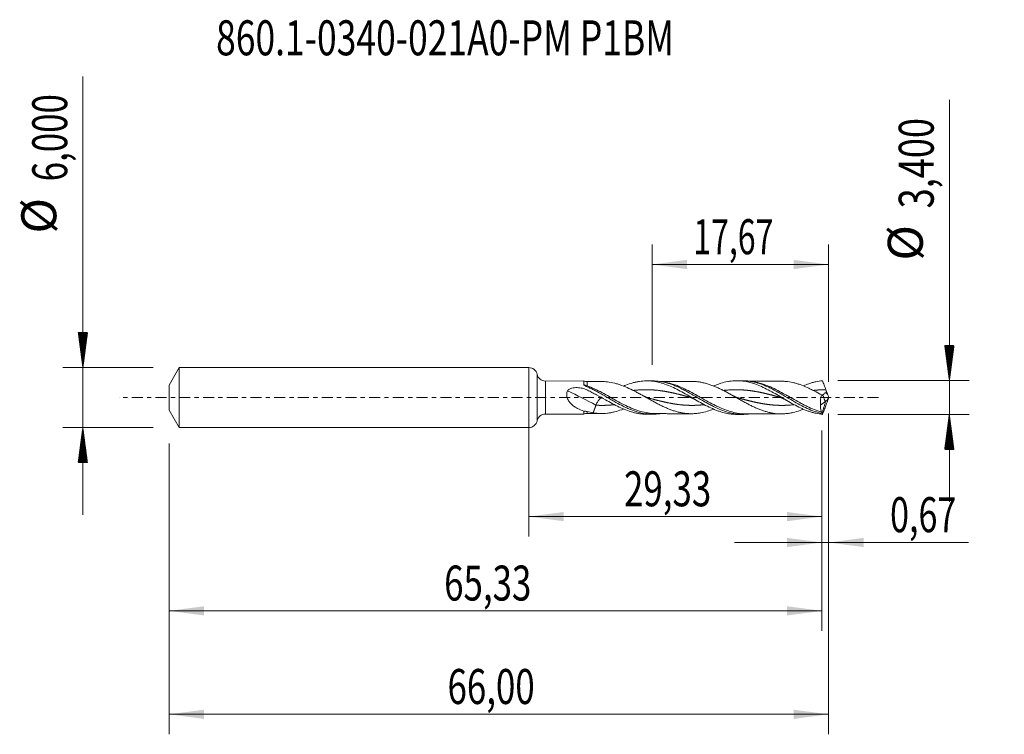
# Model space of a CAD drawing. Units: millimetres. Extents: x -50.9 to 47.6, y -33.7 to 37.8.
import ezdxf

# ---------------------------------------------------------------- set-up
doc = ezdxf.new("R2010")
doc.units = ezdxf.units.MM
doc.linetypes.add('CENTER', pattern=[47.5, 22, -8.5, 8.5, -8.5])
for name, color, linetype in [('1', 4, 'Continuous'), ('2', 7, 'Continuous'), ('SK1', 4, 'Continuous'), ('SK2', 7, 'Continuous'), ('SK4', 2, 'CENTER'), ('SK6', 5, 'Continuous')]:
    doc.layers.add(name, color=color, linetype=linetype)
doc.styles.add('iso_b_vert', font='simplex.shx')
doc.dimstyles.get("Standard").update_dxf_attribs({"dimtxt": 0.18, "dimasz": 0.18, "dimexe": 0.18, "dimexo": 0.0625, "dimgap": 0.09, "dimtad": 1, "dimzin": 0, "dimdsep": 52, "dimtxsty": 'Standard', "dimcen": 0.09, "dimadec": 0, "dimazin": 0, "dimtfac": 1, "dimtdec": 4, "dimtofl": 0, "dimtmove": 0, "dimatfit": 3, "dimfxl": 1, "dimtolj": 1, "dimtzin": 0, "dimarcsym": 0})

# ---------------------------------------------------------------- blocks, each defined once
blk = doc.blocks.new('_U0')
at = {"layer": '2', "lineweight": 13}
for p, q in [((0, -1.5875), (0, -13.913398)), ((29.3295, -3.2875), (29.3295, -13.913398)), ((0, -11.913398), (29.3295, -11.913398))]:
    blk.add_line(p, q, dxfattribs=at)
at = {"layer": '2', "lineweight": 18}
for points in [[(0, -11.913398), (3.499998, -11.452615), (3.500002, -12.374182)], [(29.3295, -11.913398), (25.829502, -12.374182), (25.829498, -11.452615)]]:
    blk.add_solid(points, dxfattribs=at)
at = {"layer": '2', "lineweight": 13, "insert": (9.527451, -10.880765), "char_height": 3.5, "attachment_point": 7, "line_spacing_factor": 1.084337, "style": 'iso_b_vert'}
blk.add_mtext('\\W0.7317;29,33', dxfattribs=at)
blk = doc.blocks.new('_U1')
at = {"layer": 'SK2', "lineweight": 13}
for p, q in [((30, -1.5875), (30, -33.692985)), ((-36, -4.5875), (-36, -33.692985)), ((-36, -31.692985), (30, -31.692985))]:
    blk.add_line(p, q, dxfattribs=at)
at = {"layer": 'SK2', "lineweight": 18}
for points in [[(-36, -31.692985), (-32.500002, -31.232202), (-32.499998, -32.153769)], [(30, -31.692985), (26.500002, -32.153769), (26.499998, -31.232202)]]:
    blk.add_solid(points, dxfattribs=at)
at = {"layer": 'SK2', "lineweight": 13, "insert": (-8.137299, -30.660352), "char_height": 3.5, "attachment_point": 7, "line_spacing_factor": 1.084337, "style": 'iso_b_vert'}
blk.add_mtext('\\W0.7317;66,00', dxfattribs=at)
blk = doc.blocks.new('_U2')
at = {"layer": 'SK2', "lineweight": 13}
for p, q in [((12.33, 3.2875), (12.33, 15.309119)), ((30, 1.5875), (30, 15.309119)), ((12.33, 13.309119), (30, 13.309119))]:
    blk.add_line(p, q, dxfattribs=at)
at = {"layer": 'SK2', "lineweight": 18}
for points in [[(12.33, 13.309119), (15.829998, 13.769903), (15.830002, 12.848335)], [(30, 13.309119), (26.500002, 12.848335), (26.499998, 13.769903)]]:
    blk.add_solid(points, dxfattribs=at)
at = {"layer": 'SK2', "lineweight": 13, "insert": (16.465135, 14.341753), "char_height": 3.5, "attachment_point": 7, "line_spacing_factor": 1.084337, "style": 'iso_b_vert'}
blk.add_mtext('\\W0.6713;17,67', dxfattribs=at)
blk = doc.blocks.new('_U3')
at = {"layer": 'SK2', "lineweight": 13}
for p, q in [((30, -1.5875), (30, -16.502503)), ((29.3295, -3.2875), (29.3295, -16.502503)), ((20.5795, -14.502503), (43.996491, -14.502503))]:
    blk.add_line(p, q, dxfattribs=at)
at = {"layer": 'SK2', "lineweight": 18}
for points in [[(29.3295, -14.502503), (25.829502, -14.963287), (25.829498, -14.041719)], [(30, -14.502503), (33.499998, -14.041719), (33.500002, -14.963287)]]:
    blk.add_solid(points, dxfattribs=at)
at = {"layer": 'SK2', "lineweight": 13, "insert": (36.15186, -13.46987), "char_height": 3.5, "attachment_point": 7, "line_spacing_factor": 1.084337, "style": 'iso_b_vert'}
blk.add_mtext('\\W0.7150;0,67', dxfattribs=at)
blk = doc.blocks.new('_U4')
at = {"layer": 'SK2', "lineweight": 13}
for p, q in [((29.3295, -3.2875), (29.3295, -23.343428)), ((-36, -4.5875), (-36, -23.343428)), ((-36, -21.343428), (29.3295, -21.343428))]:
    blk.add_line(p, q, dxfattribs=at)
at = {"layer": 'SK2', "lineweight": 18}
for points in [[(-36, -21.343428), (-32.500002, -20.882645), (-32.499998, -21.804212)], [(29.3295, -21.343428), (25.829502, -21.804212), (25.829498, -20.882645)]]:
    blk.add_solid(points, dxfattribs=at)
at = {"layer": 'SK2', "lineweight": 13, "insert": (-8.472549, -20.310795), "char_height": 3.5, "attachment_point": 7, "line_spacing_factor": 1.084337, "style": 'iso_b_vert'}
blk.add_mtext('\\W0.7317;65,33', dxfattribs=at)

msp = doc.modelspace()

# ---------------------------------------------------------------- hatches: boundary and pattern name
at = {"layer": '2', "lineweight": 13}
h = msp.add_hatch(dxfattribs=at)
h.set_pattern_fill('ANSI31', color=256, scale=0.0062, style=0)
h.paths.add_polyline_path([(42.083, 1.7), (41.623, 5.2), (42.544, 5.2)])
h = msp.add_hatch(dxfattribs=at)
h.set_pattern_fill('ANSI31', color=256, scale=0.0062, style=0)
h.paths.add_polyline_path([(42.083, -1.7), (42.544, -5.2), (41.623, -5.2)])
at = {"layer": 'SK2', "lineweight": 13}
h = msp.add_hatch(dxfattribs=at)
h.set_pattern_fill('ANSI31', color=256, scale=0.0062, style=0)
h.paths.add_polyline_path([(-44.625, 3), (-45.086, 6.5), (-44.164, 6.5)])
h = msp.add_hatch(dxfattribs=at)
h.set_pattern_fill('ANSI31', color=256, scale=0.0062, style=0)
h.paths.add_polyline_path([(-44.625, -3), (-44.164, -6.5), (-45.086, -6.5)])

# ---------------------------------------------------------------- linework, layer by layer
at = {"layer": '1', "lineweight": 18}
for p, q in [((0, -3), (0, 3)), ((5.504, 1.657), (1.665, 1.65)), ((12.366, 1.669), (11.801, 1.668)), ((21.368, 1.686), (20.806, 1.685)), ((29.202, -0.761), (29.71, -0.353)), ((1.665, -1.65), (5.504, -1.657)), ((11.801, -1.668), (12.366, -1.669)), ((20.806, -1.685), (21.368, -1.686))]:
    msp.add_line(p, q, dxfattribs=at)
at = {"layer": '1', "lineweight": 13}
for p, q in [((0.832, 2.325), (0.832, -2.325)), ((1.665, 1.65), (1.665, -1.65))]:
    msp.add_line(p, q, dxfattribs=at)
at = {"layer": '1', "lineweight": 18}
for centre, start, end in [((0, 2.15), 11.88814, 90), ((1.664, 2.5), 191.88814, 270.10313), ((1.664, -2.5), 89.89687, 168.11186), ((0, -2.15), 270, 348.11187)]:
    msp.add_arc(centre, 0.85, start, end, dxfattribs=at)
for centre, major_axis, ratio, start_param, end_param in [((5.839, 2.599), (1, 0), 0.999989, -1.911152, -1.566864), ((5.839, -2.599), (1, 0), 0.999989, 1.573375, 1.91104), ((30.071, 0.001), (0.606, 1.684), 0.400048, 2.923856, 2.942131)]:
    msp.add_ellipse(centre, major_axis=major_axis, ratio=ratio, start_param=start_param, end_param=end_param, dxfattribs=at)
at = {"layer": '1', "lineweight": 13}
for centre, major_axis, ratio, start_param, end_param in [((5.84, 1.396), (0.123, 0.274), 0.406832, -2.906915, -2.304926), ((6.718, -49.271), (-55.054, 50.477), 0.532697, -1.116463, -1.070244), ((74.194, 43.438), (-61.85, 0), 0.99863, 0.76821, 0.772524)]:
    msp.add_ellipse(centre, major_axis=major_axis, ratio=ratio, start_param=start_param, end_param=end_param, dxfattribs=at)
at = {"layer": '1', "lineweight": 18}
for points, knots in [([(3.887, 0.682), (3.906, 0.72), (3.933, 0.753), (3.998, 0.809), (4.034, 0.832), (4.112, 0.872), (4.153, 0.889), (4.236, 0.917), (4.278, 0.929), (4.408, 0.959), (4.497, 0.973), (4.675, 0.988), (4.764, 0.991), (4.942, 0.988), (5.032, 0.981), (5.209, 0.959), (5.297, 0.944), (5.468, 0.903), (5.552, 0.879), (5.718, 0.818), (5.798, 0.782), (5.874, 0.742)], [0, 0, 0, 0, 0.0625, 0.0625, 0.125, 0.125, 0.1875, 0.1875, 0.25, 0.25, 0.375, 0.375, 0.5, 0.5, 0.625, 0.625, 0.75, 0.75, 0.875, 0.875, 1, 1, 1, 1]), ([(5.504, 1.657), (5.504, 1.657), (5.504, 1.657), (5.504, 1.654), (5.504, 1.644), (5.504, 1.611), (5.504, 1.588), (5.504, 1.498), (5.504, 1.413), (5.503, 1.304)], [0, 0, 0, 0, 0.046796, 0.046796, 0.285097, 0.285097, 0.523398, 0.523398, 1, 1, 1, 1]), ([(5.503, 1.304), (5.503, 1.284), (5.517, 1.265), (5.551, 1.23), (5.572, 1.214), (5.64, 1.168), (5.692, 1.142), (5.747, 1.119)], [0, 0, 0, 0, 0.25, 0.25, 0.5, 0.5, 1, 1, 1, 1]), ([(5.747, 1.119), (5.871, 1.066), (5.995, 1.009), (6.244, 0.892), (6.368, 0.83), (6.739, 0.64), (6.985, 0.506), (7.475, 0.228), (7.72, 0.086), (8.091, -0.129), (8.215, -0.201), (8.463, -0.343), (8.586, -0.413), (8.955, -0.619), (9.2, -0.749), (9.568, -0.932), (9.691, -0.991), (9.937, -1.102), (10.062, -1.156), (10.682, -1.405), (11.168, -1.547), (11.783, -1.635), (11.907, -1.649), (12.155, -1.666), (12.279, -1.67), (12.634, -1.668), (12.866, -1.65), (13.097, -1.617)], [0, 0, 0, 0, 0.050279, 0.050279, 0.100558, 0.100558, 0.201116, 0.201116, 0.301674, 0.301674, 0.351953, 0.351953, 0.402232, 0.402232, 0.50279, 0.50279, 0.553069, 0.553069, 0.603348, 0.603348, 0.804465, 0.804465, 0.854744, 0.854744, 0.905023, 0.905023, 1, 1, 1, 1]), ([(18.482, -1.157), (18.279, -1.238), (18.078, -1.308), (17.64, -1.441), (17.405, -1.497), (17.049, -1.56), (16.93, -1.577), (16.69, -1.602), (16.571, -1.61), (16.333, -1.619), (16.215, -1.62), (15.978, -1.611), (15.86, -1.603), (15.624, -1.579), (15.506, -1.563), (15.268, -1.522), (15.15, -1.498), (14.911, -1.441), (14.791, -1.41), (14.552, -1.338), (14.433, -1.298), (14.194, -1.214), (14.075, -1.169), (13.835, -1.071), (13.715, -1.019), (13.476, -0.91), (13.357, -0.854), (13.118, -0.737), (12.998, -0.676), (12.758, -0.551), (12.639, -0.487), (12.401, -0.358), (12.282, -0.293), (12.046, -0.16), (11.927, -0.094), (11.691, 0.039), (11.572, 0.106), (11.335, 0.238), (11.216, 0.304), (10.978, 0.434), (10.857, 0.499), (10.499, 0.687), (10.261, 0.807), (9.787, 1.024), (9.551, 1.124), (9.194, 1.255), (9.075, 1.295), (8.835, 1.37), (8.715, 1.404), (8.355, 1.493), (8.116, 1.538), (7.671, 1.59), (7.467, 1.602), (7.263, 1.602)], [0, 0, 0, 0, 0.054275, 0.054275, 0.117943, 0.117943, 0.149777, 0.149777, 0.181611, 0.181611, 0.213445, 0.213445, 0.245279, 0.245279, 0.277113, 0.277113, 0.308947, 0.308947, 0.340781, 0.340781, 0.372615, 0.372615, 0.404449, 0.404449, 0.436283, 0.436283, 0.468117, 0.468117, 0.499951, 0.499951, 0.531785, 0.531785, 0.563619, 0.563619, 0.595453, 0.595453, 0.627287, 0.627287, 0.659121, 0.659121, 0.690955, 0.690955, 0.754623, 0.754623, 0.818291, 0.818291, 0.850125, 0.850125, 0.881958, 0.881958, 0.945626, 0.945626, 1, 1, 1, 1]), ([(9.466, 1.142), (9.551, 1.177), (9.635, 1.212), (9.946, 1.332), (10.172, 1.408), (10.512, 1.501), (10.626, 1.529), (10.852, 1.577), (10.965, 1.598), (11.305, 1.648), (11.532, 1.666), (11.985, 1.671), (12.21, 1.657), (12.664, 1.6), (12.89, 1.556), (13.343, 1.44), (13.57, 1.367), (14.022, 1.199), (14.249, 1.102), (14.702, 0.891), (14.927, 0.776), (15.38, 0.532), (15.607, 0.404), (16.059, 0.144), (16.286, 0.01), (16.738, -0.254), (16.963, -0.384), (17.417, -0.637), (17.642, -0.759), (18.094, -0.985), (18.321, -1.091), (18.66, -1.232), (18.773, -1.277), (18.999, -1.359), (19.112, -1.398), (19.451, -1.502), (19.677, -1.559), (20.016, -1.621), (20.129, -1.638), (20.355, -1.664), (20.468, -1.674), (20.656, -1.683), (20.732, -1.685), (20.807, -1.685)], [0, 0, 0, 0, 0.022255, 0.022255, 0.082113, 0.082113, 0.112042, 0.112042, 0.141971, 0.141971, 0.201829, 0.201829, 0.261687, 0.261687, 0.321545, 0.321545, 0.381403, 0.381403, 0.441262, 0.441262, 0.50112, 0.50112, 0.560978, 0.560978, 0.620836, 0.620836, 0.680694, 0.680694, 0.740552, 0.740552, 0.80041, 0.80041, 0.830339, 0.830339, 0.860268, 0.860268, 0.920126, 0.920126, 0.950055, 0.950055, 0.979984, 0.979984, 1, 1, 1, 1]), ([(12.372, 1.669), (12.381, 1.669), (12.391, 1.669), (12.647, 1.668), (12.892, 1.648), (13.381, 1.573), (13.627, 1.518), (13.998, 1.41), (14.122, 1.37), (14.369, 1.282), (14.492, 1.235), (14.859, 1.084), (15.103, 0.97), (15.471, 0.785), (15.594, 0.721), (15.841, 0.588), (15.965, 0.519), (16.583, 0.172), (17.068, -0.122), (17.683, -0.472), (17.807, -0.542), (18.055, -0.677), (18.178, -0.743), (18.546, -0.932), (18.79, -1.049), (19.279, -1.259), (19.524, -1.351), (20.02, -1.506), (20.265, -1.566), (20.754, -1.652), (20.998, -1.677), (21.366, -1.687), (21.489, -1.686), (21.736, -1.674), (21.86, -1.663), (21.989, -1.647), (21.995, -1.646), (22.002, -1.646)], [0, 0, 0, 0, 0.003023, 0.003023, 0.079563, 0.079563, 0.156104, 0.156104, 0.194374, 0.194374, 0.232644, 0.232644, 0.309184, 0.309184, 0.347455, 0.347455, 0.385725, 0.385725, 0.538806, 0.538806, 0.577076, 0.577076, 0.615346, 0.615346, 0.691887, 0.691887, 0.768427, 0.768427, 0.844967, 0.844967, 0.921508, 0.921508, 0.959778, 0.959778, 0.998048, 0.998048, 1, 1, 1, 1]), ([(16.288, 1.618), (16.02, 1.618), (15.557, 1.617), (15.005, 1.615), (14.656, 1.616), (14.437, 1.614), (14.179, 1.614), (13.819, 1.614), (13.435, 1.612), (13.18, 1.612), (13.092, 1.612)], [0, 0, 0, 0, 0.25135, 0.434422, 0.518277, 0.57958, 0.639771, 0.760734, 0.917374, 1, 1, 1, 1]), ([(16.247, 1.618), (16.311, 1.618), (16.375, 1.617), (16.558, 1.611), (16.677, 1.603), (16.916, 1.579), (17.036, 1.562), (17.275, 1.52), (17.395, 1.495), (17.634, 1.439), (17.754, 1.406), (17.993, 1.334), (18.112, 1.294), (18.352, 1.209), (18.472, 1.163), (18.71, 1.064), (18.828, 1.013), (19.065, 0.905), (19.183, 0.848), (19.42, 0.731), (19.538, 0.671), (19.775, 0.547), (19.893, 0.483), (20.131, 0.352), (20.251, 0.286), (20.49, 0.151), (20.609, 0.084), (20.846, -0.051), (20.964, -0.118), (21.201, -0.251), (21.319, -0.318), (21.555, -0.448), (21.673, -0.513), (21.911, -0.639), (22.029, -0.701), (22.268, -0.821), (22.388, -0.879), (22.626, -0.99), (22.744, -1.044), (22.981, -1.144), (23.099, -1.191), (23.335, -1.278), (23.453, -1.32), (23.69, -1.395), (23.808, -1.429), (24.046, -1.489), (24.166, -1.517), (24.524, -1.586), (24.762, -1.614), (25.12, -1.632), (25.24, -1.634), (25.479, -1.629), (25.598, -1.623), (25.836, -1.603), (25.955, -1.588), (26.194, -1.55), (26.313, -1.527), (26.67, -1.446), (26.905, -1.376), (27.249, -1.257), (27.357, -1.217), (27.464, -1.174)], [0, 0, 0, 0, 0.016859, 0.016859, 0.048662, 0.048662, 0.080464, 0.080464, 0.112267, 0.112267, 0.144069, 0.144069, 0.175872, 0.175872, 0.207674, 0.207674, 0.239477, 0.239477, 0.271279, 0.271279, 0.303082, 0.303082, 0.334884, 0.334884, 0.366687, 0.366687, 0.398489, 0.398489, 0.430292, 0.430292, 0.462095, 0.462095, 0.493897, 0.493897, 0.5257, 0.5257, 0.557502, 0.557502, 0.589305, 0.589305, 0.621107, 0.621107, 0.65291, 0.65291, 0.684712, 0.684712, 0.716515, 0.716515, 0.78012, 0.78012, 0.811922, 0.811922, 0.843725, 0.843725, 0.875527, 0.875527, 0.90733, 0.90733, 0.970935, 0.970935, 1, 1, 1, 1]), ([(18.491, 1.162), (18.509, 1.17), (18.527, 1.177), (18.658, 1.232), (18.771, 1.276), (18.997, 1.359), (19.111, 1.397), (19.45, 1.502), (19.675, 1.558), (20.015, 1.621), (20.128, 1.638), (20.354, 1.664), (20.466, 1.674), (20.805, 1.69), (21.032, 1.685), (21.483, 1.644), (21.709, 1.608), (22.161, 1.507), (22.386, 1.442), (22.838, 1.285), (23.064, 1.194), (23.515, 0.992), (23.741, 0.88), (24.193, 0.643), (24.418, 0.518), (24.87, 0.258), (25.095, 0.125), (25.546, -0.141), (25.772, -0.275), (26.223, -0.534), (26.449, -0.66), (26.9, -0.897), (27.125, -1.009), (27.464, -1.161), (27.577, -1.209), (27.802, -1.299), (27.915, -1.341), (28.14, -1.419), (28.252, -1.455), (28.478, -1.52), (28.591, -1.549), (28.929, -1.625), (29.154, -1.661), (29.379, -1.681)], [0, 0, 0, 0, 0.005004, 0.005004, 0.036098, 0.036098, 0.067192, 0.067192, 0.129379, 0.129379, 0.160473, 0.160473, 0.191566, 0.191566, 0.253753, 0.253753, 0.315941, 0.315941, 0.378128, 0.378128, 0.440315, 0.440315, 0.502502, 0.502502, 0.564689, 0.564689, 0.626877, 0.626877, 0.689064, 0.689064, 0.751251, 0.751251, 0.813438, 0.813438, 0.844532, 0.844532, 0.875626, 0.875626, 0.906719, 0.906719, 0.937813, 0.937813, 1, 1, 1, 1]), ([(21.37, 1.686), (21.451, 1.686), (21.532, 1.684), (21.738, 1.674), (21.862, 1.663), (22.477, 1.587), (22.961, 1.453), (23.577, 1.213), (23.701, 1.16), (23.948, 1.051), (24.07, 0.993), (24.438, 0.813), (24.681, 0.683), (25.048, 0.478), (25.17, 0.408), (25.416, 0.266), (25.54, 0.193), (25.91, -0.025), (26.154, -0.171), (26.642, -0.455), (26.886, -0.593), (27.376, -0.856), (27.625, -0.981), (28.115, -1.204), (28.358, -1.303), (28.723, -1.428), (28.845, -1.466), (29.028, -1.518), (29.089, -1.534), (29.211, -1.564), (29.272, -1.578), (29.334, -1.591)], [0, 0, 0, 0, 0.03056, 0.03056, 0.076724, 0.076724, 0.261379, 0.261379, 0.307543, 0.307543, 0.353707, 0.353707, 0.446034, 0.446034, 0.492198, 0.492198, 0.538362, 0.538362, 0.63069, 0.63069, 0.723017, 0.723017, 0.815345, 0.815345, 0.907672, 0.907672, 0.953836, 0.953836, 0.976918, 0.976918, 1, 1, 1, 1]), ([(25.286, 1.632), (25.056, 1.633), (24.672, 1.634), (24.161, 1.631), (23.78, 1.632), (23.431, 1.63), (23.012, 1.63), (22.525, 1.629), (22.162, 1.628), (21.995, 1.628)], [0, 0, 0, 0, 0.209013, 0.350407, 0.465993, 0.556336, 0.668606, 0.847712, 1, 1, 1, 1]), ([(29.276, 0.272), (29.038, 0.406), (28.801, 0.537), (28.443, 0.724), (28.324, 0.785), (28.087, 0.901), (27.969, 0.957), (27.615, 1.116), (27.38, 1.211), (27.026, 1.334), (26.908, 1.372), (26.67, 1.441), (26.551, 1.473), (26.193, 1.554), (25.956, 1.593), (25.598, 1.623), (25.479, 1.629), (25.324, 1.632), (25.289, 1.632), (25.253, 1.632)], [0, 0, 0, 0, 0.176992, 0.176992, 0.265488, 0.265488, 0.353985, 0.353985, 0.530977, 0.530977, 0.619473, 0.619473, 0.707969, 0.707969, 0.884961, 0.884961, 0.973458, 0.973458, 1, 1, 1, 1]), ([(27.483, 1.168), (27.665, 1.246), (27.848, 1.318), (28.142, 1.42), (28.255, 1.456), (28.481, 1.52), (28.594, 1.549), (28.931, 1.625), (29.155, 1.661), (29.379, 1.681)], [0, 0, 0, 0, 0.287847, 0.287847, 0.465886, 0.465886, 0.643924, 0.643924, 1, 1, 1, 1]), ([(29.379, 1.681), (29.437, 1.543), (29.497, 1.399), (29.617, 1.1), (29.677, 0.943), (29.733, 0.784)], [0, 0, 0, 0, 0.5, 0.5, 1, 1, 1, 1]), ([(5.505, -1.366), (5.289, -1.291), (5.075, -1.201), (4.761, -1.031), (4.658, -0.969), (4.462, -0.832), (4.367, -0.758), (4.232, -0.633), (4.189, -0.589), (4.105, -0.496), (4.065, -0.446), (3.99, -0.343), (3.956, -0.289), (3.895, -0.175), (3.868, -0.116), (3.826, 0.006), (3.81, 0.069), (3.791, 0.197), (3.788, 0.261), (3.795, 0.389), (3.806, 0.452), (3.838, 0.571), (3.86, 0.628), (3.887, 0.682)], [0, 0, 0, 0, 0.25, 0.25, 0.375, 0.375, 0.5, 0.5, 0.5625, 0.5625, 0.625, 0.625, 0.6875, 0.6875, 0.75, 0.75, 0.8125, 0.8125, 0.875, 0.875, 0.9375, 0.9375, 1, 1, 1, 1]), ([(5.874, 0.742), (6.021, 0.664), (6.171, 0.585), (6.471, 0.425), (6.624, 0.345), (7.078, 0.103), (7.379, -0.058), (7.679, -0.219)], [0, 0, 0, 0, 0.25, 0.25, 0.5, 0.5, 1, 1, 1, 1]), ([(29.276, 0.272), (29.255, 0.186), (29.238, 0.099), (29.218, -0.033), (29.212, -0.077), (29.201, -0.166), (29.197, -0.21), (29.188, -0.343), (29.185, -0.429), (29.188, -0.598), (29.193, -0.681), (29.202, -0.761)], [0, 0, 0, 0, 0.25, 0.25, 0.375, 0.375, 0.5, 0.5, 0.75, 0.75, 1, 1, 1, 1]), ([(29.367, 0.207), (29.388, 0.224), (29.41, 0.244), (29.46, 0.291), (29.487, 0.318), (29.545, 0.376), (29.576, 0.407), (29.641, 0.466), (29.676, 0.495), (29.714, 0.52)], [0, 0, 0, 0, 0.232386, 0.232386, 0.488257, 0.488257, 0.744129, 0.744129, 1, 1, 1, 1]), ([(29.71, -0.353), (29.68, -0.341), (29.654, -0.318), (29.618, -0.272), (29.607, -0.254), (29.586, -0.217), (29.577, -0.196), (29.549, -0.131), (29.534, -0.082), (29.508, 0.024), (29.498, 0.08), (29.491, 0.139)], [0, 0, 0, 0, 0.25, 0.25, 0.375, 0.375, 0.5, 0.5, 0.75, 0.75, 1, 1, 1, 1]), ([(29.713, -0.354), (29.731, -0.353), (29.752, -0.343), (29.798, -0.301), (29.822, -0.271), (29.873, -0.195), (29.899, -0.15), (29.951, -0.049), (29.976, 0.005), (30, 0.063)], [0, 0, 0, 0, 0.25, 0.25, 0.5, 0.5, 0.75, 0.75, 1, 1, 1, 1]), ([(6.718, -0.767), (6.754, -0.666), (6.804, -0.56), (6.919, -0.365), (6.984, -0.275), (7.115, -0.133), (7.18, -0.081), (7.266, -0.039), (7.293, -0.031), (7.317, -0.029)], [0, 0, 0, 0, 0.285693, 0.285693, 0.571387, 0.571387, 0.85708, 0.85708, 1, 1, 1, 1]), ([(7.679, -0.219), (7.906, -0.35), (8.132, -0.478), (8.585, -0.723), (8.813, -0.841), (9.265, -1.057), (9.492, -1.156), (9.946, -1.332), (10.172, -1.408), (10.512, -1.501), (10.625, -1.529), (10.852, -1.577), (10.965, -1.598), (11.304, -1.648), (11.531, -1.666), (11.772, -1.668), (11.787, -1.668), (11.801, -1.668)], [0, 0, 0, 0, 0.164921, 0.164921, 0.329843, 0.329843, 0.494764, 0.494764, 0.659685, 0.659685, 0.742146, 0.742146, 0.824606, 0.824606, 0.989528, 0.989528, 1, 1, 1, 1]), ([(29.301, -1.449), (29.26, -1.373), (29.23, -1.277), (29.196, -1.041), (29.192, -0.909), (29.202, -0.761)], [0, 0, 0, 0, 0.5, 0.5, 1, 1, 1, 1]), ([(29.379, -1.681), (29.437, -1.543), (29.497, -1.399), (29.617, -1.1), (29.677, -0.943), (29.733, -0.784)], [0, 0, 0, 0, 0.5, 0.5, 1, 1, 1, 1]), ([(5.505, -1.366), (5.505, -1.415), (5.505, -1.459), (5.505, -1.534), (5.505, -1.566), (5.505, -1.615), (5.505, -1.633), (5.505, -1.653), (5.505, -1.657), (5.504, -1.657)], [0, 0, 0, 0, 0.262929, 0.262929, 0.525858, 0.525858, 0.788788, 0.788788, 1, 1, 1, 1]), ([(5.505, -1.366), (5.561, -1.363), (5.616, -1.366), (5.728, -1.381), (5.784, -1.392), (5.839, -1.407)], [0, 0, 0, 0, 0.5, 0.5, 1, 1, 1, 1]), ([(6.44, -1.535), (6.681, -1.574), (6.918, -1.595), (7.392, -1.606), (7.629, -1.595), (7.984, -1.554), (8.103, -1.536), (8.342, -1.492), (8.462, -1.466), (8.821, -1.378), (9.058, -1.304), (9.354, -1.196), (9.413, -1.174), (9.473, -1.151)], [0, 0, 0, 0, 0.235235, 0.235235, 0.470471, 0.470471, 0.588088, 0.588088, 0.705706, 0.705706, 0.940941, 0.940941, 1, 1, 1, 1]), ([(12.678, -1.611), (12.904, -1.611), (13.297, -1.612), (13.819, -1.614), (14.211, -1.614), (14.558, -1.615), (14.972, -1.615), (15.557, -1.617), (16.019, -1.618), (16.287, -1.618)], [0, 0, 0, 0, 0.187931, 0.326639, 0.433754, 0.5137, 0.615567, 0.777587, 1, 1, 1, 1]), ([(21.68, -1.628), (21.952, -1.628), (22.42, -1.628), (22.978, -1.631), (23.331, -1.63), (23.553, -1.631), (23.813, -1.631), (24.161, -1.631), (24.673, -1.633), (25.057, -1.633), (25.287, -1.632)], [0, 0, 0, 0, 0.226293, 0.389727, 0.463801, 0.519924, 0.574548, 0.679998, 0.809076, 1, 1, 1, 1]), ([(29.334, -1.591), (29.334, -1.56), (29.33, -1.533), (29.318, -1.486), (29.31, -1.466), (29.301, -1.449)], [0, 0, 0, 0, 0.5, 0.5, 1, 1, 1, 1])]:
    msp.add_open_spline(points, degree=3, knots=knots, dxfattribs=at)
at = {"layer": '1', "lineweight": 13}
msp.add_open_spline([(5.503, 1.304), (5.612, 1.248), (5.725, 1.206), (5.84, 1.176)], degree=3, dxfattribs=at)
at = {"layer": '1', "lineweight": 18}
for points, degree in [([(7.285, 1.602), (6.562, 1.601), (5.84, 1.6)], 2), ([(11.981, -0.043), (11.708, 0.03), (11.438, 0.183)], 2), ([(16.069, 0.043), (16.385, -0.045), (16.691, -0.226)], 2), ([(20.98, -0.043), (20.688, 0.038), (20.398, 0.203)], 2), ([(25.069, 0.043), (25.38, -0.043), (25.691, -0.226)], 2), ([(29.179, 0.322), (29.128, 0.352), (29.078, 0.384)], 2), ([(29.276, 0.272), (29.292, 0.262), (29.307, 0.251), (29.323, 0.241)], 3), ([(29.382, 0.204), (29.418, 0.182), (29.454, 0.16), (29.491, 0.139)], 3), ([(29.714, 0.52), (29.749, 0.542), (29.781, 0.57), (29.801, 0.606)], 3), ([(29.733, 0.784), (29.754, 0.723), (29.777, 0.663), (29.801, 0.606)], 3), ([(29.9, 0.329), (29.867, 0.421), (29.834, 0.514), (29.801, 0.606)], 3), ([(30, 0.063), (29.966, 0.151), (29.933, 0.239), (29.9, 0.329)], 3), ([(30, 0.063), (30, 0.021), (30, -0.021), (30, -0.063)], 3), ([(6.718, -0.767), (6.648, -0.959), (6.579, -1.151), (6.51, -1.343), (6.44, -1.535)], 4), ([(29.344, -1.602), (29.713, -0.354)], 1), ([(29.71, -0.353), (29.711, -0.353), (29.712, -0.354), (29.713, -0.354)], 3), ([(29.733, -0.784), (29.754, -0.723), (29.777, -0.663), (29.801, -0.606)], 3), ([(29.9, -0.329), (29.867, -0.421), (29.834, -0.514), (29.801, -0.606)], 3), ([(30, -0.063), (29.966, -0.151), (29.932, -0.239), (29.9, -0.329)], 3), ([(5.839, -1.407), (6.038, -1.462), (6.239, -1.504), (6.44, -1.535)], 3), ([(5.84, -1.6), (6.563, -1.601), (7.286, -1.602)], 2), ([(29.379, -1.681), (29.364, -1.665), (29.353, -1.638), (29.344, -1.602)], 3)]:
    msp.add_open_spline(points, degree=degree, dxfattribs=at)
at = {"layer": '1', "lineweight": 13}
for points, knots in [([(5.84, 1.176), (5.84, 1.289), (5.84, 1.382), (5.84, 1.522), (5.84, 1.567), (5.84, 1.595), (5.84, 1.6), (5.84, 1.6)], [0, 0, 0, 0, 0.416784, 0.416784, 0.833569, 0.833569, 1, 1, 1, 1]), ([(12.693, -1.611), (12.613, -1.611), (12.533, -1.608), (12.331, -1.598), (12.207, -1.587), (11.961, -1.557), (11.839, -1.538), (11.473, -1.467), (11.229, -1.404), (10.863, -1.287), (10.74, -1.245), (10.494, -1.153), (10.371, -1.103), (10.003, -0.946), (9.759, -0.831), (9.271, -0.585), (9.027, -0.454), (8.657, -0.251), (8.534, -0.183), (8.289, -0.046), (8.166, 0.023), (7.8, 0.227), (7.556, 0.362), (7.066, 0.623), (6.819, 0.749), (6.329, 0.979), (6.085, 1.084), (5.84, 1.176)], [0, 0, 0, 0, 0.035052, 0.035052, 0.08866, 0.08866, 0.142268, 0.142268, 0.249485, 0.249485, 0.303093, 0.303093, 0.356701, 0.356701, 0.463918, 0.463918, 0.571134, 0.571134, 0.624742, 0.624742, 0.678351, 0.678351, 0.785567, 0.785567, 0.892784, 0.892784, 1, 1, 1, 1]), ([(21.702, -1.628), (21.309, -1.627), (20.919, -1.581), (20.031, -1.377), (19.548, -1.201), (18.936, -0.924), (18.813, -0.866), (18.567, -0.745), (18.445, -0.682), (18.078, -0.49), (17.834, -0.355), (17.465, -0.148), (17.342, -0.079), (17.097, 0.06), (16.975, 0.129), (16.61, 0.334), (16.367, 0.468), (15.878, 0.725), (15.631, 0.847), (15.142, 1.069), (14.898, 1.169), (14.533, 1.298), (14.41, 1.337), (14.166, 1.409), (14.043, 1.442), (13.706, 1.52), (13.493, 1.556), (13.282, 1.579)], [0, 0, 0, 0, 0.1404, 0.1404, 0.314602, 0.314602, 0.358152, 0.358152, 0.401703, 0.401703, 0.488803, 0.488803, 0.532354, 0.532354, 0.575904, 0.575904, 0.663005, 0.663005, 0.750106, 0.750106, 0.837207, 0.837207, 0.880757, 0.880757, 0.924307, 0.924307, 1, 1, 1, 1]), ([(29.301, -1.449), (29.055, -1.383), (28.812, -1.301), (28.327, -1.112), (28.084, -1.005), (27.719, -0.829), (27.596, -0.768), (27.351, -0.641), (27.229, -0.576), (26.864, -0.377), (26.621, -0.24), (26.257, -0.032), (26.135, 0.037), (25.891, 0.177), (25.768, 0.246), (25.401, 0.452), (25.157, 0.584), (24.671, 0.834), (24.429, 0.951), (24.061, 1.11), (23.938, 1.16), (23.694, 1.254), (23.572, 1.297), (23.207, 1.415), (22.964, 1.48), (22.598, 1.552), (22.476, 1.571), (22.292, 1.595), (22.23, 1.602), (22.168, 1.607)], [0, 0, 0, 0, 0.102541, 0.102541, 0.205083, 0.205083, 0.256354, 0.256354, 0.307624, 0.307624, 0.410166, 0.410166, 0.461436, 0.461436, 0.512707, 0.512707, 0.615249, 0.615249, 0.71779, 0.71779, 0.769061, 0.769061, 0.820331, 0.820331, 0.922873, 0.922873, 0.974144, 0.974144, 1, 1, 1, 1]), ([(16.083, 0.039), (16.081, 0.039), (16.062, 0.045), (16.025, 0.055), (15.965, 0.071), (15.913, 0.085), (15.861, 0.099), (15.818, 0.111), (15.758, 0.127), (15.706, 0.141), (15.654, 0.155), (15.611, 0.167), (15.55, 0.183), (15.499, 0.197), (15.447, 0.21), (15.404, 0.222), (15.343, 0.238), (15.292, 0.251), (15.24, 0.264), (15.197, 0.275), (15.136, 0.291), (15.085, 0.304), (15.033, 0.317), (14.99, 0.328), (14.929, 0.343), (14.878, 0.355), (14.826, 0.368), (14.783, 0.378), (14.722, 0.393), (14.671, 0.405), (14.619, 0.417), (14.576, 0.427), (14.515, 0.441), (14.464, 0.452), (14.412, 0.464), (14.369, 0.473), (14.308, 0.486), (14.257, 0.497), (14.205, 0.508), (14.162, 0.517), (14.101, 0.529), (14.05, 0.54), (13.998, 0.55), (13.955, 0.558), (13.894, 0.57), (13.842, 0.579), (13.791, 0.589), (13.748, 0.597), (13.687, 0.607), (13.635, 0.616), (13.584, 0.625), (13.541, 0.632), (13.48, 0.641), (13.428, 0.649), (13.377, 0.657), (13.334, 0.664), (13.275, 0.672), (13.224, 0.679), (13.178, 0.685), (13.133, 0.691), (13.064, 0.7), (12.945, 0.714), (12.842, 0.725), (12.756, 0.734), (12.712, 0.738), (12.652, 0.743), (12.6, 0.748), (12.549, 0.752), (12.505, 0.755), (12.447, 0.759), (12.395, 0.763), (12.35, 0.765), (12.305, 0.768), (12.236, 0.772), (12.117, 0.777), (12.014, 0.78), (11.927, 0.782), (11.884, 0.783), (11.824, 0.783), (11.772, 0.784), (11.72, 0.784), (11.677, 0.784), (11.619, 0.783), (11.567, 0.783), (11.522, 0.782), (11.477, 0.781), (11.408, 0.779), (11.289, 0.775), (11.186, 0.77), (11.099, 0.765), (11.056, 0.763), (10.996, 0.759), (10.944, 0.755), (10.892, 0.751), (10.849, 0.748), (10.791, 0.743), (10.739, 0.738), (10.694, 0.734), (10.649, 0.729), (10.58, 0.722), (10.512, 0.715), (10.468, 0.71), (10.458, 0.709)], [0, 0, 0, 0, 0.001198, 0.010399, 0.0196, 0.033402, 0.038002, 0.047203, 0.056404, 0.070206, 0.074806, 0.084007, 0.093208, 0.10701, 0.11161, 0.120811, 0.130012, 0.143814, 0.148414, 0.157615, 0.166816, 0.180618, 0.185218, 0.194419, 0.20362, 0.217422, 0.222022, 0.231223, 0.240424, 0.254226, 0.258826, 0.268027, 0.277228, 0.29103, 0.29563, 0.304831, 0.314032, 0.327834, 0.332434, 0.341635, 0.350836, 0.364638, 0.369238, 0.378439, 0.38764, 0.401442, 0.406042, 0.415243, 0.424444, 0.438246, 0.442846, 0.452047, 0.461248, 0.47505, 0.47965, 0.488851, 0.498052, 0.510704, 0.516454, 0.522205, 0.534856, 0.553258, 0.585462, 0.590063, 0.599264, 0.608465, 0.622266, 0.626867, 0.636068, 0.645269, 0.65792, 0.663671, 0.669421, 0.682073, 0.700475, 0.732678, 0.737279, 0.74648, 0.755681, 0.769482, 0.774083, 0.783284, 0.792485, 0.805136, 0.810887, 0.816637, 0.829289, 0.847691, 0.879894, 0.884495, 0.893696, 0.902897, 0.916698, 0.921299, 0.9305, 0.939701, 0.952352, 0.958103, 0.963853, 0.976505, 0.994907, 1, 1, 1, 1]), ([(25.084, 0.039), (25.083, 0.039), (25.057, 0.046), (25.022, 0.056), (24.97, 0.07), (24.927, 0.081), (24.867, 0.098), (24.815, 0.112), (24.763, 0.126), (24.72, 0.137), (24.66, 0.154), (24.608, 0.168), (24.556, 0.181), (24.513, 0.193), (24.453, 0.209), (24.401, 0.222), (24.349, 0.236), (24.306, 0.247), (24.246, 0.263), (24.194, 0.276), (24.142, 0.289), (24.099, 0.3), (24.039, 0.315), (23.987, 0.328), (23.935, 0.341), (23.892, 0.352), (23.832, 0.366), (23.78, 0.379), (23.728, 0.391), (23.685, 0.401), (23.625, 0.416), (23.573, 0.428), (23.521, 0.439), (23.478, 0.449), (23.418, 0.462), (23.366, 0.474), (23.314, 0.485), (23.271, 0.494), (23.211, 0.507), (23.159, 0.518), (23.107, 0.528), (23.064, 0.537), (23.004, 0.549), (22.952, 0.559), (22.9, 0.569), (22.857, 0.577), (22.797, 0.588), (22.745, 0.597), (22.693, 0.606), (22.65, 0.614), (22.59, 0.624), (22.538, 0.632), (22.486, 0.641), (22.443, 0.647), (22.383, 0.656), (22.331, 0.664), (22.279, 0.671), (22.236, 0.678), (22.175, 0.686), (22.124, 0.692), (22.072, 0.699), (22.029, 0.704), (21.968, 0.711), (21.917, 0.717), (21.865, 0.723), (21.822, 0.727), (21.761, 0.733), (21.71, 0.738), (21.658, 0.743), (21.615, 0.747), (21.554, 0.751), (21.503, 0.755), (21.451, 0.759), (21.408, 0.762), (21.347, 0.766), (21.296, 0.769), (21.244, 0.771), (21.201, 0.773), (21.14, 0.776), (21.089, 0.778), (21.037, 0.779), (20.994, 0.781), (20.933, 0.782), (20.882, 0.783), (20.83, 0.783), (20.787, 0.784), (20.726, 0.784), (20.675, 0.784), (20.623, 0.783), (20.58, 0.783), (20.519, 0.782), (20.467, 0.781), (20.416, 0.779), (20.373, 0.778), (20.314, 0.776), (20.263, 0.774), (20.217, 0.772), (20.172, 0.769), (20.103, 0.766), (19.984, 0.758), (19.881, 0.75), (19.795, 0.743), (19.751, 0.739), (19.691, 0.734), (19.639, 0.728), (19.588, 0.723), (19.545, 0.718), (19.511, 0.715), (19.494, 0.713)], [0, 0, 0, 0, 0.000212, 0.014101, 0.018731, 0.027991, 0.03725, 0.05114, 0.05577, 0.065029, 0.074289, 0.088179, 0.092808, 0.102068, 0.111328, 0.125217, 0.129847, 0.139107, 0.148366, 0.162256, 0.166885, 0.176145, 0.185405, 0.199294, 0.203924, 0.213184, 0.222443, 0.236333, 0.240963, 0.250222, 0.259482, 0.273371, 0.278001, 0.287261, 0.296521, 0.31041, 0.31504, 0.324299, 0.333559, 0.347449, 0.352078, 0.361338, 0.370598, 0.384487, 0.389117, 0.398377, 0.407636, 0.421526, 0.426156, 0.435415, 0.444675, 0.458564, 0.463194, 0.472454, 0.481713, 0.495603, 0.500233, 0.509492, 0.518752, 0.532641, 0.537271, 0.546531, 0.555791, 0.56968, 0.57431, 0.58357, 0.592829, 0.606719, 0.611348, 0.620608, 0.629868, 0.643757, 0.648387, 0.657647, 0.666906, 0.680796, 0.685426, 0.694685, 0.703945, 0.717834, 0.722464, 0.731724, 0.740983, 0.754873, 0.759503, 0.768762, 0.778022, 0.791912, 0.796541, 0.805801, 0.815061, 0.82895, 0.83358, 0.84284, 0.852099, 0.864831, 0.870619, 0.876406, 0.889138, 0.907657, 0.940066, 0.944696, 0.953955, 0.963215, 0.977104, 0.981734, 0.990994, 1, 1, 1, 1]), ([(29.733, 0.784), (29.718, 0.784), (29.686, 0.784), (29.629, 0.784), (29.577, 0.783), (29.525, 0.782), (29.482, 0.781), (29.422, 0.78), (29.37, 0.778), (29.318, 0.776), (29.275, 0.774), (29.215, 0.772), (29.163, 0.769), (29.111, 0.766), (29.068, 0.763), (29.008, 0.76), (28.956, 0.756), (28.904, 0.752), (28.861, 0.749), (28.8, 0.744), (28.749, 0.739), (28.697, 0.734), (28.654, 0.73), (28.593, 0.724), (28.542, 0.718), (28.498, 0.713), (28.48, 0.711), (28.471, 0.71)], [0, 0, 0, 0, 0.034737, 0.075744, 0.137255, 0.157759, 0.198766, 0.239773, 0.301285, 0.321788, 0.362796, 0.403803, 0.465314, 0.485818, 0.526825, 0.567832, 0.629344, 0.649847, 0.690855, 0.731862, 0.793373, 0.813877, 0.854884, 0.895891, 0.957402, 0.977906, 1, 1, 1, 1]), ([(8.554, -0.713), (8.546, -0.714), (8.52, -0.717), (8.469, -0.722), (8.417, -0.728), (8.365, -0.733), (8.322, -0.737), (8.262, -0.743), (8.21, -0.747), (8.158, -0.751), (8.115, -0.754), (8.055, -0.759), (8.003, -0.762), (7.951, -0.765), (7.908, -0.768), (7.848, -0.771), (7.796, -0.774), (7.744, -0.776), (7.701, -0.777), (7.641, -0.779), (7.589, -0.781), (7.537, -0.782), (7.494, -0.783), (7.434, -0.784), (7.382, -0.784), (7.33, -0.784), (7.287, -0.784), (7.227, -0.784), (7.175, -0.783), (7.123, -0.782), (7.08, -0.781), (7.019, -0.78), (6.968, -0.778), (6.925, -0.777), (6.881, -0.775), (6.812, -0.772), (6.752, -0.769), (6.718, -0.767)], [0, 0, 0, 0, 0.013623, 0.041805, 0.084079, 0.09817, 0.126352, 0.154534, 0.196808, 0.210899, 0.239081, 0.267263, 0.309536, 0.323627, 0.35181, 0.379992, 0.422265, 0.436356, 0.464538, 0.492721, 0.534994, 0.549085, 0.577267, 0.605449, 0.647723, 0.661814, 0.689996, 0.718178, 0.760451, 0.774542, 0.802725, 0.830907, 0.87318, 0.887271, 0.901362, 0.943636, 1, 1, 1, 1]), ([(17.527, -0.716), (17.521, -0.716), (17.506, -0.718), (17.475, -0.722), (17.431, -0.726), (17.371, -0.732), (17.319, -0.737), (17.268, -0.742), (17.224, -0.746), (17.164, -0.751), (17.112, -0.755), (17.06, -0.758), (17.017, -0.761), (16.957, -0.765), (16.905, -0.768), (16.853, -0.771), (16.81, -0.773), (16.75, -0.776), (16.698, -0.778), (16.646, -0.779), (16.603, -0.78), (16.543, -0.782), (16.491, -0.783), (16.439, -0.784), (16.396, -0.784), (16.336, -0.784), (16.284, -0.784), (16.232, -0.784), (16.189, -0.783), (16.129, -0.782), (16.077, -0.781), (16.025, -0.78), (15.982, -0.779), (15.922, -0.777), (15.87, -0.774), (15.818, -0.772), (15.775, -0.77), (15.715, -0.767), (15.663, -0.764), (15.611, -0.76), (15.568, -0.757), (15.508, -0.753), (15.456, -0.749), (15.404, -0.744), (15.361, -0.74), (15.301, -0.735), (15.249, -0.73), (15.197, -0.724), (15.154, -0.72), (15.094, -0.713), (15.042, -0.707), (14.99, -0.701), (14.947, -0.695), (14.887, -0.688), (14.835, -0.681), (14.783, -0.674), (14.74, -0.667), (14.68, -0.659), (14.628, -0.651), (14.576, -0.643), (14.533, -0.636), (14.473, -0.626), (14.421, -0.618), (14.369, -0.609), (14.326, -0.601), (14.266, -0.59), (14.214, -0.581), (14.162, -0.571), (14.119, -0.563), (14.059, -0.552), (14.007, -0.541), (13.955, -0.531), (13.912, -0.522), (13.852, -0.51), (13.8, -0.499), (13.748, -0.488), (13.705, -0.479), (13.644, -0.466), (13.593, -0.454), (13.541, -0.443), (13.498, -0.433), (13.437, -0.419), (13.386, -0.407), (13.334, -0.395), (13.291, -0.384), (13.23, -0.37), (13.179, -0.357), (13.127, -0.345), (13.084, -0.334), (13.023, -0.319), (12.972, -0.306), (12.92, -0.293), (12.877, -0.282), (12.816, -0.266), (12.765, -0.253), (12.713, -0.24), (12.67, -0.228), (12.611, -0.213), (12.56, -0.199), (12.514, -0.187), (12.469, -0.175), (12.4, -0.157), (12.282, -0.125), (12.178, -0.097), (12.092, -0.073), (12.049, -0.062), (12.002, -0.049), (11.973, -0.041), (11.961, -0.038)], [0, 0, 0, 0, 0.003262, 0.007911, 0.017209, 0.026507, 0.040454, 0.045103, 0.054401, 0.063699, 0.077646, 0.082295, 0.091593, 0.100892, 0.114839, 0.119488, 0.128786, 0.138084, 0.152031, 0.15668, 0.165978, 0.175276, 0.189223, 0.193872, 0.20317, 0.212468, 0.226416, 0.231065, 0.240363, 0.249661, 0.263608, 0.268257, 0.277555, 0.286853, 0.3008, 0.305449, 0.314747, 0.324045, 0.337993, 0.342642, 0.35194, 0.361238, 0.375185, 0.379834, 0.389132, 0.39843, 0.412377, 0.417026, 0.426324, 0.435622, 0.449569, 0.454218, 0.463517, 0.472815, 0.486762, 0.491411, 0.500709, 0.510007, 0.523954, 0.528603, 0.537901, 0.547199, 0.561146, 0.565795, 0.575093, 0.584392, 0.598339, 0.602988, 0.612286, 0.621584, 0.635531, 0.64018, 0.649478, 0.658776, 0.672723, 0.677372, 0.68667, 0.695968, 0.709916, 0.714565, 0.723863, 0.733161, 0.747108, 0.751757, 0.761055, 0.770353, 0.7843, 0.788949, 0.798247, 0.807545, 0.821493, 0.826142, 0.83544, 0.844738, 0.858685, 0.863334, 0.872632, 0.88193, 0.894715, 0.900526, 0.906337, 0.919122, 0.937719, 0.970262, 0.974911, 0.984209, 0.993507, 1, 1, 1, 1]), ([(26.547, -0.714), (26.528, -0.716), (26.474, -0.722), (26.36, -0.734), (26.256, -0.743), (26.17, -0.75), (26.127, -0.754), (26.066, -0.758), (26.015, -0.761), (25.963, -0.765), (25.92, -0.767), (25.861, -0.77), (25.81, -0.773), (25.764, -0.775), (25.719, -0.777), (25.65, -0.779), (25.532, -0.782), (25.428, -0.784), (25.342, -0.784), (25.299, -0.784), (25.238, -0.784), (25.186, -0.783), (25.135, -0.783), (25.092, -0.782), (25.033, -0.78), (24.982, -0.779), (24.936, -0.777), (24.891, -0.775), (24.822, -0.772), (24.703, -0.766), (24.6, -0.759), (24.514, -0.753), (24.47, -0.75), (24.41, -0.745), (24.358, -0.74), (24.307, -0.735), (24.263, -0.731), (24.203, -0.725), (24.151, -0.719), (24.1, -0.714), (24.056, -0.709), (23.996, -0.702), (23.944, -0.695), (23.893, -0.688), (23.849, -0.683), (23.789, -0.674), (23.737, -0.667), (23.685, -0.66), (23.642, -0.653), (23.582, -0.644), (23.53, -0.636), (23.478, -0.627), (23.435, -0.62), (23.375, -0.61), (23.323, -0.601), (23.271, -0.592), (23.228, -0.584), (23.168, -0.573), (23.116, -0.563), (23.064, -0.553), (23.021, -0.544), (22.961, -0.532), (22.909, -0.522), (22.857, -0.511), (22.814, -0.502), (22.754, -0.489), (22.702, -0.478), (22.65, -0.467), (22.607, -0.457), (22.547, -0.444), (22.495, -0.432), (22.443, -0.42), (22.4, -0.41), (22.34, -0.396), (22.288, -0.384), (22.236, -0.371), (22.193, -0.361), (22.133, -0.346), (22.081, -0.333), (22.029, -0.32), (21.986, -0.31), (21.926, -0.294), (21.874, -0.281), (21.822, -0.268), (21.779, -0.257), (21.719, -0.241), (21.667, -0.228), (21.615, -0.214), (21.572, -0.203), (21.512, -0.187), (21.46, -0.173), (21.408, -0.159), (21.365, -0.147), (21.305, -0.131), (21.253, -0.117), (21.201, -0.103), (21.158, -0.091), (21.098, -0.075), (21.046, -0.061), (20.999, -0.048), (20.978, -0.042), (20.966, -0.039)], [0, 0, 0, 0, 0.010391, 0.028939, 0.061398, 0.066035, 0.075309, 0.084583, 0.098494, 0.103132, 0.112406, 0.12168, 0.134432, 0.140228, 0.146024, 0.158776, 0.177324, 0.209784, 0.214421, 0.223695, 0.232969, 0.24688, 0.251517, 0.260791, 0.270065, 0.282817, 0.288613, 0.29441, 0.307162, 0.32571, 0.358169, 0.362806, 0.37208, 0.381354, 0.395266, 0.399903, 0.409177, 0.418451, 0.432362, 0.436999, 0.446273, 0.455547, 0.469458, 0.474095, 0.483369, 0.492644, 0.506555, 0.511192, 0.520466, 0.52974, 0.543651, 0.548288, 0.557562, 0.566836, 0.580747, 0.585385, 0.594659, 0.603933, 0.617844, 0.622481, 0.631755, 0.641029, 0.65494, 0.659577, 0.668851, 0.678126, 0.692037, 0.696674, 0.705948, 0.715222, 0.729133, 0.73377, 0.743044, 0.752318, 0.766229, 0.770866, 0.780141, 0.789415, 0.803326, 0.807963, 0.817237, 0.826511, 0.840422, 0.845059, 0.854333, 0.863607, 0.877519, 0.882156, 0.89143, 0.900704, 0.914615, 0.919252, 0.928526, 0.9378, 0.951711, 0.956348, 0.965623, 0.974897, 0.988808, 0.993445, 1, 1, 1, 1]), ([(5.84, -1.6), (5.84, -1.6), (5.84, -1.599), (5.84, -1.596), (5.84, -1.587), (5.839, -1.557), (5.839, -1.535), (5.839, -1.48), (5.839, -1.446), (5.839, -1.407)], [0, 0, 0, 0, 0.063924, 0.063924, 0.375949, 0.375949, 0.687975, 0.687975, 1, 1, 1, 1])]:
    msp.add_open_spline(points, degree=3, knots=knots, dxfattribs=at)
at = {"layer": '2', "lineweight": 13}
for p, q in [((42.083, 29.779), (42.083, -10.45)), ((30.917, 1.7), (44.083, 1.7)), ((30.917, -1.7), (44.083, -1.7))]:
    msp.add_line(p, q, dxfattribs=at)
at = {"layer": 'SK1', "lineweight": 18}
for p, q in [((-34.99, 3), (-36, 1.25)), ((-34.99, 3), (-34.99, -3)), ((0, 3), (-34.99, 3)), ((0, -3), (0, 3)), ((-36, 1.25), (-36, -1.25)), ((-36, -1.25), (-34.99, -3)), ((-34.99, -3), (0, -3))]:
    msp.add_line(p, q, dxfattribs=at)
at = {"layer": 'SK2', "lineweight": 13}
for p, q in [((-44.625, 32.117), (-44.625, -11.75)), ((-37.587, 3), (-46.625, 3)), ((-37.587, -3), (-46.625, -3))]:
    msp.add_line(p, q, dxfattribs=at)
at = {"layer": 'SK4', "lineweight": 18, "ltscale": 0.05}
msp.add_line((35, 0), (-41, 0), dxfattribs=at)

# ---------------------------------------------------------------- texts
at = {"layer": '2', "lineweight": 18, "char_height": 3.5, "attachment_point": 7, "rotation": 90, "line_spacing_factor": 1.084337, "style": 'iso_b_vert'}
for s, insert in [('\\W0.7581;3,400', (40.519, 18.925)), ('%%c', (40.519, 13.702))]:
    msp.add_mtext(s, dxfattribs=dict(at, insert=insert))
at = {"layer": 'SK2', "lineweight": 18, "char_height": 3.5, "attachment_point": 7, "rotation": 90, "line_spacing_factor": 1.084337, "style": 'iso_b_vert'}
for s, insert in [('\\W0.7317;6,000', (-46.19, 21.632)), ('%%c', (-46.19, 16.409))]:
    msp.add_mtext(s, dxfattribs=dict(at, insert=insert))
at = {"layer": 'SK6', "lineweight": 13, "insert": (-31.293, 34.24), "char_height": 3.5, "attachment_point": 7, "line_spacing_factor": 1.084337, "style": 'iso_b_vert'}
msp.add_mtext('\\W0.7433;860.1-0340-021A0-PM P1BM', dxfattribs=at)

# ---------------------------------------------------------------- dimensions: what is measured, and where the dimension line sits
at = {"layer": '2', "lineweight": 13}
dim = msp.add_linear_dim(base=(29.329, -11.913), p1=(0, 0), p2=(29.329, -1.7), dimstyle='Standard', override={"dimtxt": 3.5, "dimasz": 3.5, "dimexe": 2, "dimexo": 1.5875, "dimgap": 1.75, "dimtad": 1, "dimtih": 1, "dimtoh": 0, "dimdec": 2, "dimlfac": 1, "dimdsep": 44, "dimlunit": 2, "dimpost": '<>', "dimtxsty": 'iso_b_vert', "dimsah": 1, "dimse1": 0, "dimse2": 0, "dimsd1": 0, "dimsd2": 0, "dimclrd": 35, "dimclre": 35, "dimclrt": 35, "dimtol": 0, "dimtm": -0.1, "dimtfac": 1, "dimtdec": 2, "dimtofl": 1, "dimtmove": 0, "dimlwd": 13, "dimlwe": 13}, dxfattribs=at)
dim.commit()
dim.dimension.update_dxf_attribs({"geometry": '_U0', "text_midpoint": (14.665, -11.913)})
at = {"layer": 'SK2', "lineweight": 13}
for base, p1, p2, picture, middle in [((30, 13.309), (12.33, 1.7), (30, 0), '_U2', (21.165, 13.309)), ((30, -31.693), (-36, -3), (30, 0), '_U1', (-3, -31.693)), ((29.329, -14.503), (30, 0), (29.329, -1.7), '_U3', (47.583, -14.503)), ((29.329, -21.343), (-36, -3), (29.329, -1.7), '_U4', (-3.335, -21.343))]:
    dim = msp.add_linear_dim(base=base, p1=p1, p2=p2, dimstyle='Standard', override={"dimtxt": 3.5, "dimasz": 3.5, "dimexe": 2, "dimexo": 1.5875, "dimgap": 1.75, "dimtad": 1, "dimtih": 1, "dimtoh": 0, "dimdec": 2, "dimlfac": 1, "dimdsep": 44, "dimlunit": 2, "dimpost": '<>', "dimtxsty": 'iso_b_vert', "dimsah": 1, "dimse1": 0, "dimse2": 0, "dimsd1": 0, "dimsd2": 0, "dimclrd": 35, "dimclre": 35, "dimclrt": 35, "dimtol": 0, "dimtm": -0.1, "dimtfac": 1, "dimtdec": 2, "dimtofl": 1, "dimtmove": 0, "dimlwd": 13, "dimlwe": 13}, dxfattribs=at)
    dim.commit()
    dim.dimension.update_dxf_attribs({"geometry": picture, "text_midpoint": middle})

doc.saveas('drawing.dxf')
